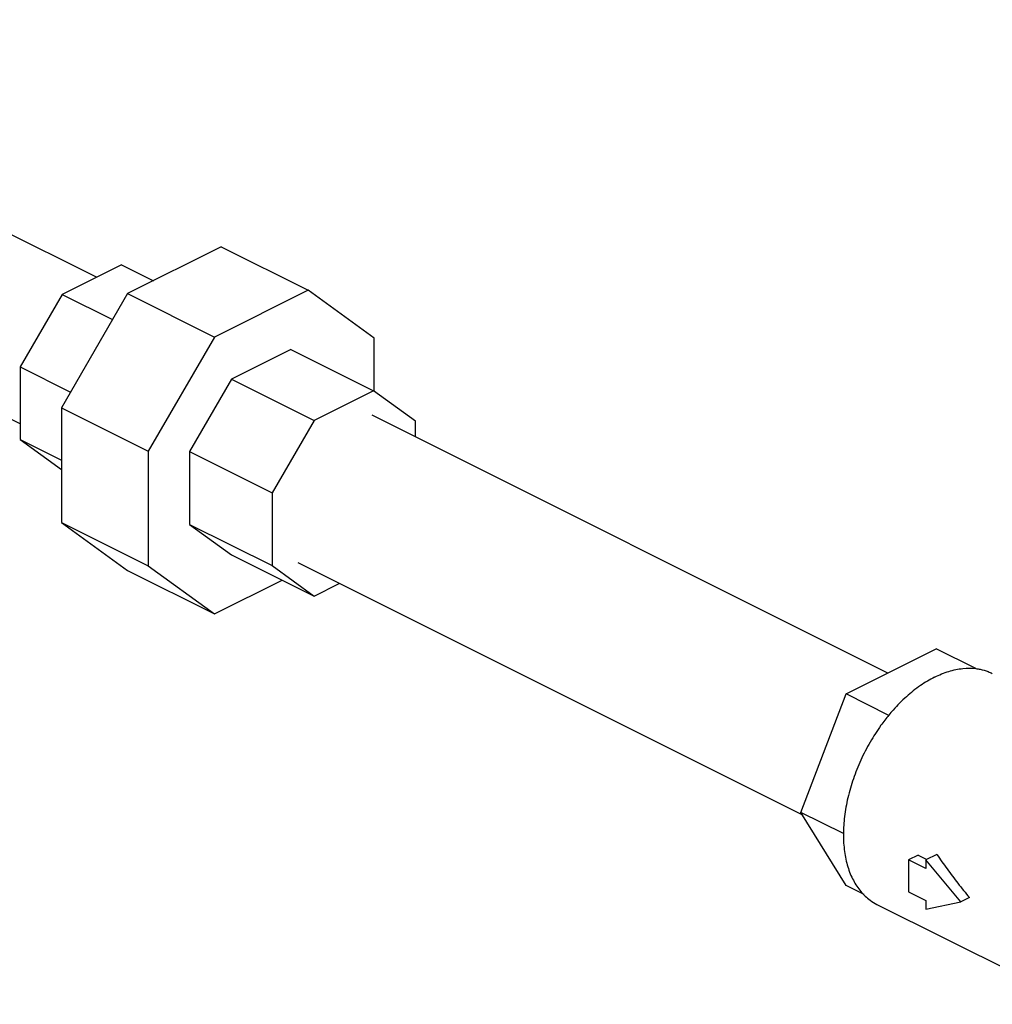
# Model space of a CAD drawing. Units: inches. Extents: x 87.4 to 128.7, y 46.8 to 89.7.
# Drawn here: x 111.4 to 116.4, y 79.3 to 84.3 of the extents above; entities that cross this region are included whole.
import ezdxf

# ---------------------------------------------------------------- set-up
doc = ezdxf.new("R2010")
doc.units = ezdxf.units.IN
doc.header["$LTSCALE"] = 1.87
doc.header["$MEASUREMENT"] = 0
doc.layers.get('0').update_dxf_attribs({"linetype": 'CONTINUOUS'})

msp = doc.modelspace()

# ---------------------------------------------------------------- linework, layer by layer
at = {"color": 7, "linetype": 'Continuous'}
for p, q in [((111.7986, 82.9796), (109.1792, 84.2893)), ((111.411, 82.2343), (108.8036, 83.538)), ((112.4334, 83.1343), (111.9575, 82.8963)), ((112.4334, 83.1343), (112.8754, 82.9133)), ((111.9266, 83.0436), (111.6246, 82.8926)), ((111.9266, 83.0436), (112.0894, 82.9622)), ((112.8754, 82.9133), (112.3994, 82.6753)), ((113.2119, 82.6694), (112.8754, 82.9133)), ((111.6246, 82.8926), (111.411, 82.5242)), ((111.9575, 82.8963), (111.6209, 82.3158)), ((111.6246, 82.8926), (111.881, 82.7644)), ((111.9575, 82.8963), (112.3994, 82.6753)), ((112.3994, 82.6753), (112.0629, 82.0948)), ((113.2119, 82.4001), (113.2119, 82.6694)), ((112.7884, 82.6127), (112.4864, 82.4617)), ((112.7884, 82.6127), (113.2083, 82.4028)), ((111.411, 82.5242), (111.411, 82.1543)), ((111.411, 82.5242), (111.6674, 82.396)), ((112.4864, 82.4617), (112.2728, 82.0933)), ((112.4864, 82.4617), (112.9062, 82.2518)), ((113.2083, 82.4028), (112.9062, 82.2518)), ((113.4219, 82.248), (113.2083, 82.4028)), ((111.6209, 82.3158), (111.6209, 81.7329)), ((111.6209, 82.3158), (112.0629, 82.0948)), ((115.8239, 80.967), (113.2009, 82.2785)), ((112.9062, 82.2518), (112.6926, 81.8834)), ((113.4219, 82.168), (113.4219, 82.248)), ((111.411, 82.1543), (111.6209, 82.0493)), ((111.411, 82.1543), (111.6209, 82.0021)), ((112.0629, 82.0948), (112.0629, 81.5119)), ((112.2728, 82.0933), (112.2728, 81.7234)), ((112.2728, 82.0933), (112.6926, 81.8834)), ((112.6926, 81.8834), (112.6926, 81.5135)), ((111.6209, 81.7329), (112.0629, 81.5119)), ((111.6209, 81.7329), (111.9575, 81.489)), ((112.2728, 81.7234), (112.6926, 81.5135)), ((112.2728, 81.7234), (112.4864, 81.5686)), ((112.4864, 81.5686), (112.9062, 81.3587)), ((112.0629, 81.5119), (112.3994, 81.268)), ((112.6926, 81.5135), (112.9062, 81.3587)), ((115.3914, 80.2441), (112.8252, 81.5272)), ((111.9575, 81.489), (112.3994, 81.268)), ((112.3994, 81.268), (112.7435, 81.44)), ((112.9062, 81.3587), (113.0342, 81.4227)), ((115.6118, 80.8609), (116.0711, 81.0906)), ((116.2726, 80.9898), (116.0711, 81.0906)), ((115.3822, 80.259), (115.6118, 80.8609)), ((115.83, 80.7519), (115.6118, 80.8609)), ((115.5987, 80.1507), (115.3822, 80.259)), ((115.6118, 79.8867), (115.3822, 80.259)), ((115.9788, 80.0419), (115.9299, 80.0174)), ((115.9299, 80.0174), (115.9299, 79.855)), ((116.0183, 79.9732), (115.9299, 80.0174)), ((115.9788, 80.0419), (116.0234, 80.0196)), ((116.0738, 80.0448), (116.0183, 80.017)), ((116.0183, 80.017), (116.0183, 79.9732)), ((116.195, 79.8036), (116.0183, 80.017)), ((115.7039, 79.8406), (115.6118, 79.8867)), ((115.9299, 79.855), (116.0183, 79.8108)), ((116.0183, 79.8108), (116.0183, 79.767)), ((116.0183, 79.767), (116.195, 79.8036)), ((116.2392, 79.8257), (116.195, 79.8036)), ((115.769, 79.7912), (116.7854, 79.2829))]:
    msp.add_line(p, q, dxfattribs=at)
for points, start_tangent, end_tangent in [([(116.0625, 80.9465), (116.135, 80.9758), (116.2058, 80.9903), (116.2726, 80.9899)], (0.894427, 0.447214), (0.99262, -0.121268)), ([(116.2726, 80.9899), (116.2936, 80.9865)], (0.99262, -0.121268), (0.97984, -0.199785)), ([(116.2936, 80.9865), (116.3352, 80.9743), (116.3559, 80.9651)], (0.97984, -0.199785), (0.894314, -0.447439)), ([(116.0625, 80.9465), (115.9899, 80.9032), (115.9191, 80.8469), (115.8518, 80.7792), (115.8295, 80.7531)], (-0.894427, -0.447214), (-0.63675, -0.77107)), ([(115.8295, 80.7531), (115.7897, 80.7015), (115.7343, 80.6159), (115.687, 80.5245), (115.649, 80.4294), (115.6211, 80.3331), (115.6041, 80.2379), (115.5984, 80.1488)], (-0.63675, -0.77107), (-0.003807, -0.999993)), ([(115.5984, 80.1488), (115.5984, 80.1461)], (-0.003807, -0.999993), (-0.000008, -1)), ([(115.5984, 80.1461), (115.6041, 80.0601), (115.6211, 79.9818), (115.649, 79.9134), (115.687, 79.8564), (115.7343, 79.8122), (115.769, 79.7912)], (-0.000008, -1), (0.894314, -0.447439)), ([(116.0738, 80.0448), (116.1257, 79.9714), (116.181, 79.8982), (116.2392, 79.8257)], (0.56441, -0.825494), (0.637952, -0.770076))]:
    msp.add_spline(points, degree=3, dxfattribs=dict(at, start_tangent=start_tangent, end_tangent=end_tangent))

doc.saveas('drawing.dxf')
